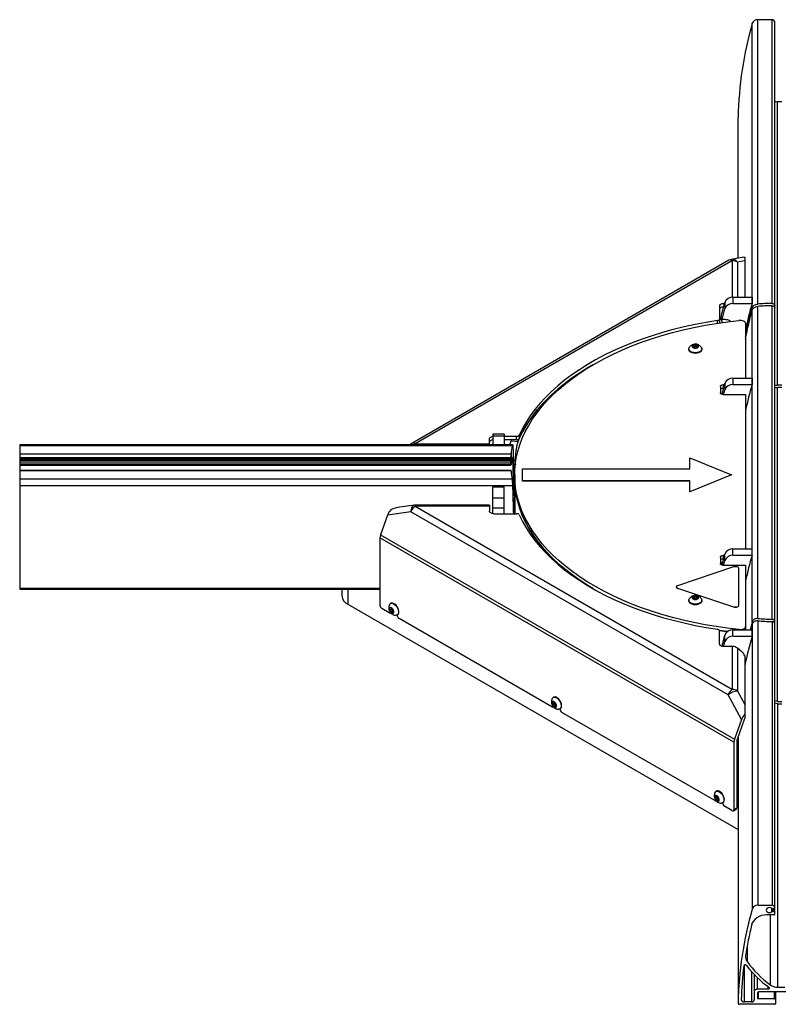
# Model space of a CAD drawing. Units: inches. Extents: x 310 to 41132, y -28265 to 7842.
# Drawn here: x 20934 to 21478, y -26343 to -25637 of the extents above; entities that cross this region are included whole.
import ezdxf

# ---------------------------------------------------------------- set-up
doc = ezdxf.new("R2010")
doc.units = ezdxf.units.IN
doc.header["$MEASUREMENT"] = 0
doc.layers.add('KORPINEN-block', color=6, linetype='Continuous')
doc.layers.add('Rail profile P87', color=211, linetype='Continuous')

# ---------------------------------------------------------------- blocks, each defined once
blk = doc.blocks.new('KOR-HC-91884-ISO')
at = {"layer": 'KORPINEN-block', "linetype": 'Continuous', "lineweight": 25}
for p, q in [((-50, 326.38), (-60.28, 326.38)), ((-60.28, 122.5), (-60.28, 326.38)), ((-50, 122.97), (-50, 326.38)), ((-64.17, 119.7), (-64.17, 323.85)), ((-48, -315.12), (-48, 324.75)), ((-46, 64.27), (-46, 267.59)), ((-43, 267.59), (-46, 267.59)), ((-74.35, 155.39), (-74.35, 256.17)), ((-70.33, 156.14), (-79.29, 154.47)), ((-69.55, 156.15), (-69.55, 127.43)), ((-80.88, 153.89), (-308.29, 22.61)), ((-78.38, 153.64), (-305.79, 22.36)), ((-78.38, 127.42), (-78.38, 153.64)), ((-69.55, 153.43), (-74.84, 152.45)), ((-74.84, 152.45), (-74.84, 127.43)), ((-77.99, 127.43), (-77.99, 122.81)), ((-77.99, 127.43), (-64.32, 127.43)), ((-64.32, 127.43), (-64.32, 122.81)), ((-87.55, 121.19), (-87.55, 109.25)), ((-84.02, 122.93), (-84.55, 122.93)), ((-84.55, 122.93), (-84.55, 120.87)), ((-83.85, 123.57), (-83.85, 118.95)), ((-77.99, 122.81), (-64.32, 122.81)), ((-60.28, -103.03), (-60.28, 120.83)), ((-50, -103.51), (-50, 121.31)), ((-85.72, 111.5), (-83.85, 118.95)), ((-64.17, -105.3), (-64.17, 118.03)), ((-89.05, 108.79), (-89.05, 110.58)), ((-86.26, 111.51), (-87.55, 111.33)), ((-85.55, 109.31), (-86.26, 111.51)), ((-69, 108.47), (-69, 69.36)), ((-106.57, 92.71), (-105.14, 93.28)), ((-106.42, 91.71), (-106.57, 92.71)), ((-106.1, 91.63), (-105.14, 92.01)), ((-105.14, 93.28), (-103.58, 92.85)), ((-105.14, 93.28), (-105.14, 92.01)), ((-105.14, 92.01), (-103.9, 91.67)), ((-103.43, 91.86), (-104.86, 91.29)), ((-103.58, 92.85), (-103.43, 91.86)), ((-103.58, 91.8), (-103.58, 92.85)), ((-109.75, 90.35), (-109.75, 90.04)), ((-104.86, 91.29), (-106.42, 91.71)), ((-100.25, 90.04), (-100.25, 90.35)), ((-85.79, 57.74), (-83.85, 65.49)), ((-84.09, 64.57), (-85, 64.57)), ((-85, 64.57), (-85, 62.12)), ((-83.85, 65.49), (-83.85, 60.87)), ((-77.99, 69.36), (-77.99, 64.74)), ((-77.99, 69.36), (-64.32, 69.36)), ((-77.99, 64.74), (-64.32, 64.74)), ((-64.32, 69.36), (-64.32, 64.74)), ((-43, 64.32), (-46, 64.27)), ((-87, 63.42), (-87, 58.8)), ((-84.72, 62.12), (-85, 62.12)), ((-85, 57.65), (-69, 57.65)), ((-84.69, 57.65), (-83.85, 60.87)), ((-69, 57.65), (-69, -53.03)), ((-43, 62.66), (-46, 62.62)), ((-46, -162.4), (-46, 62.62)), ((-242.1, 29.18), (-250.1, 29.18)), ((-250.1, 29.18), (-250.1, 21.63)), ((-242.1, 29.18), (-242.1, 21.63)), ((-231.2, 28.52), (-231.2, 26.07)), ((-236.02, 21.63), (-589.45, 21.63)), ((-589.45, 21.63), (-589.45, -81.86)), ((-308.92, 22.18), (-309.6, 21.63)), ((-305.79, 22.36), (-252.58, 22.36)), ((-305.79, 22.36), (-305.79, 21.63)), ((-252.58, 21.63), (-252.58, 25.93)), ((-250.1, 28.07), (-242.1, 28.07)), ((-242.1, 27.66), (-233.14, 27.66)), ((-233.14, 25.21), (-242.1, 25.21)), ((-236.73, 25.21), (-237.04, 24.46)), ((-237.04, 24.46), (-232.12, 23.93)), ((-233.14, 25.21), (-233.14, 27.66)), ((-236.28, 20.89), (-589.45, 20.89)), ((-237.09, 14.96), (-589.45, 14.96)), ((-237.19, 12.17), (-589.45, 12.17)), ((-589.45, 11.75), (-237.17, 11.75)), ((-237.08, 10.45), (-589.45, 10.45)), ((-237.11, 10.27), (-589.45, 10.27)), ((-237.14, 9.89), (-589.45, 9.89)), ((-237.19, 8.5), (-589.45, 8.5)), ((-237.19, 7.27), (-589.45, 7.27)), ((-589.45, 7.06), (-237.18, 7.06)), ((-237.19, 7.27), (-237.19, 8.5)), ((-237.11, 12.31), (-237.14, 11.93)), ((-237.11, 10.27), (-237.14, 9.89)), ((-237.07, 10.44), (-237.05, 10.43)), ((-235.76, 9.21), (-236.97, 9.21)), ((-234.19, 10.12), (-235.4, 10.25)), ((-109, 4.33), (-109, 12.13)), ((-109, 12.13), (-79, 0)), ((-237.15, 3.2), (-589.45, 3.2)), ((-237.09, 2.84), (-589.45, 2.84)), ((-235.26, 6.05), (-234.22, 5.94)), ((-229, -4.41), (-229, 4.33)), ((-229, 4.33), (-109, 4.33)), ((-79, 0), (-109, -12.13)), ((-79, -0.08), (-79, 0)), ((-236.28, -3.09), (-589.45, -3.09)), ((-234.5, -0.08), (-234.5, -2.53)), ((-234.5, -2.53), (-234.5, -22.95)), ((-109, -4.33), (-229, -4.33)), ((-109, -4.41), (-229, -4.41)), ((-79, -0.08), (-109, -12.21)), ((-109, -12.21), (-109, -4.33)), ((-235.83, -7.88), (-589.45, -7.88)), ((-250.1, -27.8), (-250.1, -8.47)), ((-250.1, -8.47), (-242.1, -8.47)), ((-242.1, -27.82), (-242.1, -8.47)), ((-235.17, -10.34), (-235.75, -10.34)), ((-250.1, -16.36), (-242.1, -16.36)), ((-235.46, -20.2), (-235.25, -17.56)), ((-234.97, -16.85), (-235.16, -16.85)), ((-234.97, -16.85), (-234.78, -27.82)), ((-308.92, -26.54), (-325.7, -28.85)), ((-306.47, -21.66), (-316.83, -23.09)), ((-81.52, -157.82), (-308.92, -26.54)), ((-252.58, -21.61), (-305.79, -21.61)), ((-305.79, -22.53), (-305.79, -21.61)), ((-305.79, -22.53), (-78.38, -153.81)), ((-252.58, -22.53), (-305.79, -22.53)), ((-252.58, -21.61), (-252.58, -26.09)), ((-250.1, -23.61), (-242.1, -23.61)), ((-249.58, -27.82), (-233.14, -27.82)), ((-234.45, -27.82), (-234.45, -25.39)), ((-325.7, -28.85), (-330.78, -43.07)), ((-77.33, -191.73), (-331.18, -45.18)), ((-331.18, -45.18), (-331.18, -93.37)), ((-330.78, -43.07), (-76.93, -189.62)), ((-77.99, -57.65), (-77.99, -53.03)), ((-77.99, -53.03), (-64.32, -53.03)), ((-64.32, -57.65), (-64.32, -53.03)), ((-87, -58.97), (-87, -63.58)), ((-87, -63.39), (-86.48, -63.34)), ((-85.62, -63.95), (-86.48, -63.34)), ((-86.48, -64.36), (-86.48, -63.34)), ((-85.79, -64.64), (-83.85, -56.89)), ((-84.09, -57.81), (-85, -57.81)), ((-85, -57.81), (-85, -60.26)), ((-84.72, -60.26), (-85, -60.26)), ((-84.69, -64.74), (-83.85, -61.51)), ((-83.85, -61.51), (-83.85, -56.89)), ((-77.99, -57.65), (-64.32, -57.65)), ((-117.48, -79.21), (-77.3, -65.81)), ((-85.98, -64.59), (-85.67, -64.13)), ((-85, -64.74), (-69, -64.74)), ((-74, -66.91), (-74, -93.78)), ((-69, -64.74), (-69, -111.08)), ((-331.18, -81.43), (-589.45, -81.43)), ((-589.45, -81.86), (-331.18, -81.86)), ((-358.56, -81.86), (-358.56, -86.64)), ((-354.16, -81.86), (-354.16, -92.76)), ((-118.58, -80.31), (-118.58, -80.39)), ((-77.3, -94.8), (-117.48, -81.4)), ((-117.48, -81.49), (-117.48, -81.4)), ((-77.3, -94.88), (-117.48, -81.49)), ((-109.75, -89.89), (-109.75, -90.2)), ((-106.7, -87.78), (-105.58, -87.02)), ((-106.12, -88.72), (-106.7, -87.78)), ((-106.15, -88.68), (-105.58, -88.29)), ((-104.42, -88.9), (-106.12, -88.72)), ((-105.58, -87.02), (-103.88, -87.2)), ((-105.58, -87.02), (-105.58, -88.29)), ((-105.58, -88.29), (-103.88, -88.47)), ((-103.3, -88.14), (-104.42, -88.9)), ((-103.88, -87.2), (-103.3, -88.14)), ((-103.88, -88.47), (-103.88, -87.2)), ((-103.88, -88.47), (-103.85, -88.51)), ((-100.25, -90.2), (-100.25, -89.89)), ((-354.16, -92.76), (-74.35, -254.29)), ((-324.46, -98.88), (-329.77, -95.82)), ((-324.09, -96.74), (-323.56, -95.78)), ((-324.09, -96.74), (-322.99, -96.1)), ((-323.41, -98.31), (-324.09, -96.74)), ((-323.3, -92.11), (-323.57, -92.27)), ((-323.56, -95.78), (-322.34, -96.39)), ((-323.41, -98.31), (-322.31, -97.67)), ((-322.19, -98.92), (-323.41, -98.31)), ((-322.99, -96.1), (-322.97, -96.07)), ((-322.31, -97.67), (-322.99, -96.1)), ((-322.34, -96.39), (-321.65, -97.96)), ((-321.67, -97.99), (-322.31, -97.67)), ((-321.65, -97.96), (-322.19, -98.92)), ((-321.7, -97.98), (-321.67, -97.99)), ((-77.3, -94.88), (-77.3, -94.8)), ((-318.82, -100.49), (-318.55, -100.34)), ((-318.81, -100.51), (-318.81, -100.49)), ((-207.79, -166.23), (-317.39, -102.96)), ((-64.17, -105.3), (-65.65, -111.1)), ((-60.28, -104.7), (-60.28, -308.58)), ((-50, -105.17), (-50, -308.58)), ((-82.04, -112.39), (-87.6, -111.62)), ((-87.55, -121.36), (-87.55, -111.87)), ((-77.99, -115.72), (-77.99, -111.1)), ((-77.99, -111.1), (-64.32, -111.1)), ((-73.7, -111.1), (-73.7, -110.91)), ((-64.17, -106.97), (-65.26, -111.1)), ((-64.32, -115.72), (-64.32, -111.1)), ((-64.17, -106.97), (-64.17, -311.11)), ((-85.84, -122.93), (-83.85, -114.97)), ((-84.76, -123.09), (-83.85, -119.59)), ((-83.85, -119.59), (-83.85, -114.97)), ((-77.99, -115.72), (-64.32, -115.72)), ((-78.38, -123.09), (-84.55, -123.09)), ((-78.38, -153.81), (-78.38, -123.09)), ((-74.84, -124.29), (-74.84, -155)), ((-71.55, -126.98), (-74.84, -124.29)), ((-69.55, -129.76), (-69.55, -174.58)), ((-74.84, -155), (-69.55, -164.63)), ((-206.63, -159.47), (-206.9, -159.62)), ((-71.85, -175.4), (-81.52, -157.82)), ((-46, -162.4), (-48, -162.08)), ((-207.39, -163.67), (-206.54, -163.15)), ((-207.39, -163.67), (-206.51, -163.17)), ((-207.05, -165.23), (-207.39, -163.67)), ((-207.05, -165.23), (-205.95, -164.59)), ((-205.86, -166.26), (-207.05, -165.23)), ((-206.54, -163.15), (-205.35, -164.18)), ((-205.95, -164.59), (-206.2, -163.44)), ((-205.1, -165.33), (-205.95, -164.59)), ((-205.01, -165.73), (-205.86, -166.26)), ((-205.35, -164.18), (-205.01, -165.73)), ((-202.15, -167.85), (-201.88, -167.69)), ((-202.13, -167.84), (-202.13, -167.81)), ((-202.13, -167.87), (-202.13, -167.84)), ((-46, -164.06), (-48, -163.73)), ((-46, -162.4), (-43, -162.44)), ((-46, -164.06), (-46, -367.37)), ((-46, -164.06), (-43, -164.1)), ((-91.12, -233.59), (-200.72, -170.32)), ((-71.85, -175.4), (-76.93, -189.62)), ((-69.97, -175.44), (-75.05, -189.66)), ((-75.21, -190.5), (-75.21, -238.69)), ((-74.35, -187.7), (-74.35, -378.79)), ((-77.33, -191.73), (-77.33, -239.91)), ((-74.35, -199.82), (-75.21, -199.82)), ((-75.21, -203.86), (-74.35, -203.86)), ((-90.72, -231.04), (-89.87, -230.5)), ((-90.72, -231.04), (-89.84, -230.53)), ((-90.37, -232.59), (-90.72, -231.04)), ((-90.37, -232.59), (-89.27, -231.96)), ((-89.18, -233.61), (-90.37, -232.59)), ((-89.96, -226.82), (-90.23, -226.97)), ((-89.87, -230.5), (-88.68, -231.52)), ((-89.27, -231.96), (-89.53, -230.8)), ((-88.43, -232.68), (-89.27, -231.96)), ((-88.68, -231.52), (-88.34, -233.07)), ((-75.21, -229.3), (-74.35, -229.8)), ((-88.34, -233.07), (-89.18, -233.61)), ((-85.48, -235.2), (-85.21, -235.05)), ((-85.46, -235.22), (-85.46, -235.19)), ((-78.74, -240.73), (-84.05, -237.67)), ((-77.74, -240.83), (-75.62, -239.61)), ((-77.33, -239.91), (-75.21, -238.69)), ((-60.28, -308.58), (-50, -308.58)), ((-48.5, -315.52), (-53.86, -315.52)), ((-51.43, -315.52), (-51.43, -365.63)), ((-50.38, -310.78), (-50.38, -313.33)), ((-49, -311.03), (-49.65, -311.03)), ((-49.65, -311.03), (-49.65, -313.07)), ((-49.65, -313.07), (-49, -313.07)), ((-49, -311.03), (-49, -313.07)), ((-67.89, -338.45), (-67.89, -348.91)), ((-70.08, -351.72), (-70.08, -377.83)), ((-64.7, -356.15), (-64.7, -377.83)), ((-62.7, -358.31), (-62.7, -376.19)), ((-60.7, -360.31), (-60.7, -368.84)), ((-52.97, -366.92), (-52.97, -368.84)), ((-52.97, -368.84), (-60.7, -368.84)), ((-60.5, -371.46), (-60.5, -375.13)), ((-60, -370.75), (-60, -375.54)), ((-19.5, -370.64), (-59.5, -370.64)), ((-48.5, -370.64), (-48.5, -375.54)), ((-47.5, -370.64), (-47.5, -379.21)), ((-46, -367.37), (-40.9, -367.37)), ((-48, -379.62), (-73.35, -379.62)), ((-64.7, -377.83), (-70.08, -377.83)), ((-60, -375.54), (-48.5, -375.54))]:
    blk.add_line(p, q, dxfattribs=at)
at = {"layer": 'KORPINEN-block', "linetype": 'Continuous', "lineweight": 25, "flags": 128}
for points in [[(-70.33, 156.14), (-70.24, 156.15), (-69.55, 156.15)], [(-87.55, 121.19), (-87.49, 121.53), (-87.32, 121.86), (-87.05, 122.16), (-86.67, 122.42), (-86.22, 122.63), (-85.7, 122.79), (-85.14, 122.89), (-84.55, 122.93)], [(-84.65, 120.48), (-85.14, 120.44), (-85.7, 120.34), (-86.22, 120.18), (-86.67, 119.97), (-87.05, 119.71), (-87.32, 119.41), (-87.49, 119.08), (-87.55, 118.74)], [(-86.78, 111.43), (-85.88, 115.41), (-83.85, 123.57)], [(-73.7, -110.91), (-81.9, -109.96), (-90.03, -108.81), (-98.06, -107.46), (-105.99, -105.91), (-113.79, -104.16), (-121.45, -102.23), (-128.97, -100.1), (-136.32, -97.8), (-143.49, -95.31), (-150.47, -92.65), (-157.25, -89.81), (-163.8, -86.82), (-170.13, -83.66), (-176.22, -80.35), (-182.06, -76.89), (-187.64, -73.29), (-192.94, -69.55), (-197.96, -65.69), (-202.69, -61.7), (-207.12, -57.61), (-211.24, -53.4), (-215.04, -49.1), (-218.52, -44.71), (-221.67, -40.23), (-224.49, -35.69), (-226.97, -31.07), (-229.1, -26.4), (-230.88, -21.68), (-232.31, -16.92), (-233.38, -12.13), (-234.1, -7.32), (-234.46, -2.5), (-234.46, 2.33), (-234.1, 7.16), (-233.38, 11.97), (-232.31, 16.76), (-230.88, 21.52), (-229.1, 26.24), (-226.97, 30.91), (-224.49, 35.52), (-221.67, 40.07), (-218.52, 44.54), (-215.04, 48.94), (-211.24, 53.24), (-207.12, 57.44), (-202.69, 61.54), (-197.96, 65.52), (-192.94, 69.39), (-187.64, 73.12), (-182.06, 76.72), (-176.22, 80.18), (-170.13, 83.49), (-163.8, 86.65), (-157.25, 89.65), (-150.47, 92.48), (-143.49, 95.15), (-136.32, 97.63), (-128.97, 99.94), (-121.45, 102.06), (-113.79, 104), (-105.99, 105.74), (-98.06, 107.29), (-90.03, 108.64), (-81.9, 109.8), (-73.7, 110.74)], [(-89.05, 110.58), (-97.17, 109.26), (-105.18, 107.75), (-113.08, 106.03), (-120.84, 104.13), (-128.45, 102.04), (-135.9, 99.76), (-143.18, 97.3), (-150.27, 94.66), (-157.16, 91.85), (-163.83, 88.87), (-170.28, 85.74), (-176.49, 82.44), (-182.46, 79), (-188.16, 75.42), (-193.6, 71.69), (-198.75, 67.84), (-203.62, 63.86), (-208.18, 59.77), (-212.45, 55.57), (-216.39, 51.27), (-220.02, 46.87), (-223.32, 42.39), (-226.29, 37.84), (-228.92, 33.21), (-231.2, 28.52)], [(-87.55, 109.25), (-87.58, 109.06), (-87.6, 109.01)], [(-69, 108.47), (-69.1, 108.97), (-69.38, 109.45), (-69.83, 109.88), (-70.43, 110.24), (-71.16, 110.52), (-71.97, 110.7), (-72.83, 110.78), (-73.7, 110.74)], [(-109.75, 90.04), (-109.64, 89.44), (-109.18, 88.74), (-108.42, 88.14), (-107.41, 87.67), (-106.21, 87.39), (-104.93, 87.3), (-103.65, 87.41), (-102.47, 87.72), (-101.48, 88.2), (-100.75, 88.81), (-100.34, 89.52), (-100.25, 90.04)], [(-100.27, 90.58), (-100.34, 89.83), (-100.75, 89.12), (-101.48, 88.51), (-102.47, 88.03), (-103.65, 87.72), (-104.93, 87.61), (-106.21, 87.7), (-107.41, 87.98), (-108.42, 88.45), (-109.18, 89.05), (-109.64, 89.75), (-109.74, 90.49), (-109.5, 91.23), (-109.44, 91.32)], [(-105.86, 91.72), (-106.01, 91.65), (-106.07, 91.62)], [(-100.56, 91.33), (-100.55, 91.31), (-100.27, 90.58)], [(-232.12, 23.93), (-230, 28.63), (-227.54, 33.27), (-224.74, 37.84), (-221.6, 42.34), (-218.14, 46.76), (-214.36, 51.09), (-210.26, 55.33), (-205.85, 59.46), (-201.15, 63.47), (-196.15, 67.37), (-190.87, 71.15), (-185.32, 74.79), (-179.51, 78.29), (-178.53, 78.85)], [(-178.53, 78.85), (-182.46, 76.55), (-188.16, 72.97), (-193.6, 69.24), (-198.75, 65.39), (-203.62, 61.41), (-208.18, 57.32), (-212.45, 53.12), (-216.39, 48.82), (-220.02, 44.42), (-223.32, 39.94), (-226.29, 35.39), (-228.92, 30.76), (-231.2, 26.07)], [(-87, 63.42), (-86.96, 63.65), (-86.85, 63.86), (-86.66, 64.06), (-86.41, 64.24), (-86.11, 64.38), (-85.77, 64.49), (-85.39, 64.55), (-85, 64.57)], [(-85, 62.12), (-85.39, 62.1), (-85.77, 62.04), (-86.11, 61.93), (-86.41, 61.79), (-86.66, 61.61), (-86.85, 61.41), (-86.96, 61.2), (-87, 60.97)], [(-85, 57.65), (-85.39, 57.67), (-85.77, 57.74), (-86.11, 57.84), (-86.41, 57.99), (-86.66, 58.16), (-86.85, 58.36), (-86.96, 58.58), (-87, 58.8)], [(-252.58, 25.93), (-252.52, 26.26), (-252.35, 26.59), (-252.08, 26.89), (-251.7, 27.15), (-251.25, 27.37), (-250.73, 27.53), (-250.17, 27.62), (-250.1, 27.63)], [(-250.1, 25.18), (-250.17, 25.17), (-250.73, 25.08), (-251.25, 24.92), (-251.7, 24.7), (-252.08, 24.44), (-252.35, 24.14), (-252.52, 23.81), (-252.58, 23.48)], [(-234.5, -2.53), (-234.46, -4.94), (-234.1, -9.76), (-233.38, -14.56), (-232.31, -19.34), (-230.89, -24.09), (-229.12, -28.8), (-226.99, -33.47), (-224.53, -38.07), (-221.72, -42.61), (-218.58, -47.08), (-215.12, -51.46), (-211.33, -55.76), (-207.22, -59.96), (-202.81, -64.05), (-198.1, -68.03), (-193.09, -71.89), (-187.81, -75.62), (-182.25, -79.22), (-178.46, -81.51)], [(-178.39, -81.55), (-182.06, -79.34), (-187.64, -75.74), (-192.94, -72), (-197.96, -68.14), (-202.69, -64.15), (-207.12, -60.05), (-211.24, -55.85), (-215.04, -51.55), (-218.52, -47.16), (-221.67, -42.68), (-224.49, -38.14), (-226.97, -33.52), (-229.1, -28.85), (-230.88, -24.13), (-232.31, -19.37), (-233.38, -14.58), (-234.1, -9.77), (-234.46, -4.95), (-234.5, -2.53)], [(-306.47, -21.66), (-307.08, -21.85), (-307.66, -22.25), (-308.15, -22.85), (-308.53, -23.61), (-308.8, -24.51), (-308.93, -25.5), (-308.92, -26.54)], [(-249.58, -27.82), (-250.17, -27.79), (-250.73, -27.69), (-251.25, -27.53), (-251.7, -27.32), (-252.08, -27.05), (-252.35, -26.75), (-252.52, -26.43), (-252.58, -26.09)], [(-234.5, -22.95), (-234.46, -25.36), (-234.32, -27.82)], [(-231.2, -28.69), (-228.92, -33.37), (-226.29, -38), (-223.32, -42.56), (-220.02, -47.04), (-216.39, -51.43), (-212.45, -55.74), (-208.18, -59.94), (-203.62, -64.03), (-198.75, -68.01), (-193.6, -71.86), (-188.16, -75.58), (-182.46, -79.17), (-176.49, -82.61), (-170.28, -85.9), (-163.83, -89.04), (-157.16, -92.02), (-150.27, -94.82), (-143.18, -97.46), (-135.9, -99.92), (-128.45, -102.2), (-120.84, -104.3), (-113.08, -106.2), (-105.18, -107.91), (-97.17, -109.43), (-89.05, -110.75)], [(-87, -58.97), (-86.96, -58.74), (-86.85, -58.52), (-86.66, -58.32), (-86.41, -58.15), (-86.11, -58.01), (-85.77, -57.9), (-85.39, -57.83), (-85, -57.81)], [(-85, -60.26), (-85.39, -60.28), (-85.77, -60.35), (-86.11, -60.45), (-86.41, -60.6), (-86.66, -60.77), (-86.85, -60.97), (-86.96, -61.19), (-87, -61.41)], [(-85, -64.74), (-85.39, -64.72), (-85.77, -64.65), (-86.11, -64.54), (-86.41, -64.4), (-86.66, -64.22), (-86.85, -64.03), (-86.96, -63.81), (-87, -63.58)], [(-77.3, -65.81), (-76.77, -65.69), (-76.2, -65.64), (-75.63, -65.69), (-75.1, -65.81), (-74.64, -66.01), (-74.29, -66.28), (-74.07, -66.58), (-74, -66.91)], [(-117.48, -81.4), (-117.94, -81.2), (-118.29, -80.94), (-118.51, -80.63), (-118.58, -80.31), (-118.51, -79.98), (-118.29, -79.67), (-117.94, -79.41), (-117.48, -79.21)], [(-109.75, -90.2), (-109.65, -90.76), (-109.22, -91.46), (-108.47, -92.08), (-107.47, -92.55), (-106.28, -92.84), (-105, -92.95), (-103.72, -92.85), (-102.53, -92.55), (-101.53, -92.08), (-100.78, -91.47), (-100.35, -90.76), (-100.25, -90.2)], [(-100.52, -88.98), (-100.26, -89.71), (-100.35, -90.45), (-100.78, -91.16), (-101.53, -91.77), (-102.53, -92.24), (-103.72, -92.54), (-105, -92.64), (-106.28, -92.53), (-107.47, -92.24), (-108.47, -91.76), (-109.22, -91.15), (-109.65, -90.45), (-109.74, -89.71), (-109.47, -88.97), (-109.43, -88.9)], [(-324.27, -93.04), (-323.9, -92.52), (-323.26, -92.13), (-322.47, -92.06), (-321.58, -92.31), (-320.67, -92.86), (-319.79, -93.67), (-319.02, -94.68), (-318.41, -95.82)], [(-318.14, -95.67), (-318.75, -94.53), (-319.52, -93.51), (-320.4, -92.7), (-321.31, -92.15), (-322.2, -91.9), (-322.99, -91.97), (-323.3, -92.11)], [(-318.41, -95.82), (-318.01, -97), (-317.84, -98.14), (-317.92, -99.14), (-318.25, -99.94), (-318.79, -100.48), (-319.51, -100.71), (-319.84, -100.71)], [(-318.55, -100.34), (-318.52, -100.32), (-317.98, -99.79), (-317.66, -98.99), (-317.57, -97.98), (-317.74, -96.85), (-318.14, -95.67)], [(-74, -93.7), (-74.07, -94.03), (-74.29, -94.33), (-74.64, -94.6), (-75.1, -94.8), (-75.63, -94.92), (-76.2, -94.97), (-76.77, -94.92), (-77.3, -94.8)], [(-74, -93.78), (-74.07, -94.11), (-74.29, -94.41), (-74.64, -94.68), (-75.1, -94.88), (-75.63, -95.01), (-76.2, -95.05), (-76.77, -95.01), (-77.3, -94.88)], [(-87.6, -111.63), (-82.4, -112.35), (-82.04, -112.39)], [(-73.7, -110.91), (-72.83, -110.94), (-71.97, -110.87), (-71.16, -110.68), (-70.43, -110.4), (-69.83, -110.04), (-69.38, -109.61), (-69.1, -109.13), (-69, -108.63)], [(-84.55, -123.09), (-85.14, -123.06), (-85.7, -122.96), (-86.22, -122.8), (-86.67, -122.58), (-87.05, -122.32), (-87.32, -122.02), (-87.49, -121.7), (-87.55, -121.36)], [(-207.59, -160.38), (-207.23, -159.88), (-206.6, -159.49), (-205.81, -159.41), (-204.92, -159.65), (-204.01, -160.2), (-203.13, -161.01), (-202.36, -162.02), (-201.75, -163.16), (-201.34, -164.34), (-201.17, -165.48), (-201.25, -166.48), (-201.57, -167.29), (-202.11, -167.83), (-202.11, -167.83)], [(-201.84, -167.67), (-201.3, -167.13), (-200.98, -166.33), (-200.9, -165.32), (-201.07, -164.18), (-201.48, -163), (-202.09, -161.87), (-202.86, -160.85), (-203.74, -160.05), (-204.65, -159.5), (-205.54, -159.25), (-206.33, -159.33), (-206.63, -159.47)], [(-206.16, -163.48), (-206.15, -163.64), (-206.12, -163.81)], [(-205.36, -165.1), (-205.22, -165.21), (-205.11, -165.28)], [(-202.11, -167.83), (-202.83, -168.06), (-203.15, -168.07)], [(-90.93, -227.75), (-90.49, -227.16), (-89.83, -226.81), (-89.02, -226.78), (-88.13, -227.06), (-87.21, -227.65), (-86.35, -228.49), (-85.59, -229.52), (-85.01, -230.67), (-84.63, -231.85)], [(-84.36, -231.7), (-84.74, -230.52), (-85.32, -229.37), (-86.08, -228.33), (-86.95, -227.49), (-87.86, -226.91), (-88.75, -226.62), (-89.56, -226.66), (-89.96, -226.82)], [(-88.67, -232.47), (-88.54, -232.57), (-88.43, -232.64)], [(-84.63, -231.85), (-84.49, -232.97), (-84.61, -233.96), (-84.96, -234.73), (-85.53, -235.23), (-86.27, -235.42), (-86.5, -235.42)], [(-50.38, -310.78), (-51.1, -310.37), (-51.97, -310.22), (-52.84, -310.35), (-53.58, -310.75), (-54.08, -311.34), (-54.25, -312.05), (-54.08, -312.76), (-53.58, -313.36), (-52.84, -313.76), (-51.97, -313.89), (-51.1, -313.74), (-50.38, -313.33)], [(-53.86, -315.52), (-55.75, -315.66), (-57.58, -316.05), (-59.3, -316.7), (-60.86, -317.58), (-62.21, -318.66), (-63.31, -319.91), (-64.14, -321.31), (-64.66, -322.79)], [(-52.3, -367.42), (-52.11, -367.61), (-52, -367.84), (-51.97, -368.08), (-52.04, -368.32), (-52.19, -368.53), (-52.41, -368.7), (-52.68, -368.81), (-52.97, -368.84)]]:
    blk.add_lwpolyline(points, dxfattribs=at)
at = {"layer": 'KORPINEN-block', "linetype": 'Continuous', "lineweight": 25}
for centre, radius, start, end in [((-60.51, 322.48), 3.91, 86.55941, 159.43511), ((-49.83, 324.54), 1.84, 6.35134, 95.18258), ((194.66, 250.33), 269.07, 164.14186, 178.75482), ((-46, 277.29), 9.7, 258.11156, 270.02822), ((-78.38, 149.56), 5, 100.49668, 119.99731), ((-79.84, 151.6), 2.51, 54.31921, 114.37033), ((-78.6, 150.11), 4.42, 31.91984, 99.01475), ((-78.31, 148.03), 5.61, 51.89152, 90.73511), ((-78.35, 121.6), 5.85, 86.45813, 160.31286), ((-78.35, 116.98), 5.85, 86.45813, 160.31286), ((198.99, 45.7), 274.36, 163.67583, 167.62165), ((-39.56, -217.67), 340.8, 91.75485, 93.48429), ((-39.57, -214.1), 335.57, 91.78188, 93.53833), ((-89.01, 112.09), 1.51, 268.34681, 345.06093), ((-105, 89.43), 2.45, 74.96238, 110.57917), ((-104.82, 90.07), 1.79, 61.87717, 75.27443), ((-78.35, 63.52), 5.85, 86.45813, 160.31286), ((-78.35, 58.9), 5.85, 86.45813, 160.31286), ((198.99, -12.38), 274.36, 163.67583, 167.62165), ((-232.91, 29.75), 2.11, 263.89546, 324.27775), ((-305.79, 18.28), 5, 119.99731, 128.77068), ((-309.39, 20.52), 1.72, 39.85168, 74.00013), ((-307.25, 20.32), 2.51, 54.31921, 114.37033), ((-232.91, 27.3), 2.11, 263.89546, 324.27775), ((-170.12, 8.79), 67.25, 169.63146, 174.73446), ((-170.69, 1.91), 66.68, 172.81892, 175.49127), ((-170.12, 9.01), 67.25, 185.26554, 190.36854), ((-315.75, -32.35), 10.55, 136.51661, 160.61567), ((-313.22, -46.7), 23.88, 98.69582, 115.24479), ((-301.61, -29.03), 7.72, 122.72096, 161.21063), ((-305.79, -26.61), 5, 90, 97.84971), ((-232.91, -29.92), 2.11, 35.72225, 96.10454), ((-324.81, -45.29), 6.37, 159.60007, 179.03396), ((-78.35, -58.86), 5.85, 86.45813, 160.31286), ((-86.96, -66.54), 3.9, 66.30352, 90.65714), ((-78.35, -63.48), 5.85, 86.45813, 160.31286), ((198.99, -134.76), 274.36, 163.67583, 167.62165), ((-117.24, -80.15), 1.36, 190.14591, 259.8603), ((-351.11, -85.93), 7.48, 185.39445, 245.92569), ((-105.02, -90.56), 2.2, 82.40297, 120.74199), ((-104.91, -90.42), 2.04, 62.71969, 84.81107), ((-328.11, -93.23), 3.07, 182.60548, 237.39452), ((-320.8, -96.05), 2.03, 182.70328, 204.48068), ((-320.6, -96.06), 2.21, 202.13829, 240.31577), ((-323.88, -98.06), 1.01, 234.38242, 294.30712), ((-315.74, -100.37), 3.07, 182.60548, 237.39452), ((-39.57, 231.9), 335.57, 266.46167, 268.21812), ((-39.56, 235.47), 340.8, 266.51571, 268.24515), ((-89.01, -112.25), 1.51, 14.93907, 91.65319), ((-78.35, -116.94), 5.85, 86.45813, 160.31286), ((-78.35, -121.56), 5.85, 86.45813, 160.31286), ((198.79, -192.78), 274.16, 163.67479, 168.17401), ((-78.31, -128.7), 5.61, 51.89152, 90.73511), ((-74.54, -131.23), 5.2, 16.39066, 54.92431), ((-74.21, -160.3), 7.72, 122.72096, 161.21063), ((-74.54, -165.04), 10.05, 91.74177, 133.99512), ((-78.31, -159.42), 5.61, 51.89152, 90.73511), ((-207.21, -165.42), 1.01, 234.38242, 294.30712), ((-203.72, -163.27), 2.46, 192.81255, 228.27338), ((-199.06, -167.73), 3.07, 182.60548, 237.39452), ((-61.9, -178.9), 10.55, 136.51661, 160.61567), ((-65.78, -176.94), 4.45, 147.99317, 160.26195), ((-70.96, -191.84), 6.37, 159.60007, 179.03396), ((-72.66, -190.55), 2.55, 159.60007, 179.03396), ((-87.79, -230.8), 1.7, 181.20761, 193.00308), ((-87.04, -230.62), 2.46, 193.09584, 228.56536), ((-87.14, -232.78), 2.98, 310.40815, 21.23757), ((-90.53, -232.77), 1.01, 234.38242, 294.30712), ((-82.39, -235.08), 3.07, 182.60548, 237.39452), ((-78.19, -240.05), 0.873, 230.79671, 9.21404), ((-76.16, -238.81), 0.959, 304.05635, 7.25583), ((-60.51, -312.49), 3.91, 86.55941, 159.43511), ((-49.83, -310.42), 1.84, 6.35134, 95.18258), ((-48.92, -310.11), 0.922, 264.81742, 353.64866), ((194.66, -384.64), 269.07, 164.14186, 178.75482), ((-49.67, -309.91), 1.12, 230.81255, 270.79385), ((-49.67, -314.19), 1.12, 89.20615, 129.18745), ((-48.92, -313.99), 0.922, 6.35134, 95.18258), ((-48.46, -315.06), 0.461, 264.81742, 353.64866), ((196.99, -385), 268.94, 166.62555, 171.40472), ((-63.42, -345.6), 5.57, 171.87699, 216.54809), ((192.85, -384.43), 265.06, 172.98746, 178.21081), ((-69.21, -352.37), 1.06, 38.24428, 163.39771), ((-4.03, -301.91), 81.38, 217.73749, 233.61734), ((-4.34, -302.81), 78.51, 215.9566, 233.14042), ((-46.1, -358.32), 9.05, 233.86157, 270.63457), ((-60.87, -370.68), 1.84, 84.81742, 173.64866), ((-59.58, -371.56), 0.922, 84.81742, 173.64866), ((-73.44, -378.71), 0.918, 185.24104, 275.32529), ((-70.25, -376), 1.83, 184.70662, 275.39418), ((-64.53, -375.99), 1.84, 264.81742, 353.64866), ((-60.04, -375.08), 0.461, 186.35134, 275.18258), ((-48.42, -376.46), 0.922, 6.35134, 95.18258), ((-47.96, -379.16), 0.461, 264.81742, 353.64866)]:
    blk.add_arc(centre, radius, start, end, dxfattribs=at)
for points, knots in [([(-64.17, 119.7), (-64.07, 120.07), (-63.9, 120.42), (-63.41, 121.08), (-63.12, 121.37), (-62.41, 121.88), (-62.02, 122.08), (-61.17, 122.38), (-60.73, 122.47), (-60.28, 122.5)], [0, 0, 0, 0, 0.25, 0.25, 0.5, 0.5, 0.75, 0.75, 1, 1, 1, 1]), ([(-64.17, 118.03), (-64.07, 118.4), (-63.9, 118.75), (-63.41, 119.41), (-63.12, 119.7), (-62.41, 120.21), (-62.02, 120.41), (-61.17, 120.71), (-60.73, 120.8), (-60.28, 120.83)], [0, 0, 0, 0, 0.25, 0.25, 0.5, 0.5, 0.75, 0.75, 1, 1, 1, 1]), ([(-50, 122.97), (-49.87, 122.97), (-49.74, 122.96), (-49.48, 122.93), (-49.36, 122.9), (-49.11, 122.83), (-49, 122.78), (-48.78, 122.67), (-48.68, 122.6), (-48.4, 122.38), (-48.25, 122.2), (-48.05, 121.82), (-48, 121.6), (-48, 121.39)], [0, 0, 0, 0, 0.125, 0.125, 0.25, 0.25, 0.375, 0.375, 0.5, 0.5, 0.75, 0.75, 1, 1, 1, 1]), ([(-50, 121.31), (-49.87, 121.31), (-49.74, 121.3), (-49.48, 121.27), (-49.36, 121.24), (-49.11, 121.17), (-49, 121.12), (-48.78, 121.01), (-48.68, 120.94), (-48.4, 120.72), (-48.25, 120.55), (-48.05, 120.16), (-48, 119.95), (-48, 119.73)], [0, 0, 0, 0, 0.125, 0.125, 0.25, 0.25, 0.375, 0.375, 0.5, 0.5, 0.75, 0.75, 1, 1, 1, 1]), ([(-48, 121.39), (-48.01, 121.3), (-48.03, 121.11), (-48.19, 120.87), (-48.36, 120.76), (-48.44, 120.71)], [0, 0, 0, 0, 0.347562, 0.69512, 1, 1, 1, 1]), ([(-69, 99.13), (-68.47, 101.8), (-67.12, 108.69), (-65.29, 115.53), (-64.17, 119.7)], [0, 0, 0, 0, 0.388516, 1, 1, 1, 1]), ([(-69, 97.35), (-68.8, 98.52), (-67.59, 105.45), (-65.72, 112.32), (-64.17, 118.03)], [0, 0, 0, 0, 0.168498, 1, 1, 1, 1]), ([(-86.26, 111.51), (-85.17, 111.55), (-83.01, 111.64), (-80.65, 110.97), (-79.75, 110.18), (-79.56, 110.01)], [0, 0, 0, 0, 0.440026, 0.880068, 1, 1, 1, 1]), ([(-105.76, 93.66), (-106.19, 93.57), (-106.8, 93.44), (-107.63, 93.04), (-108.31, 92.59), (-108.97, 91.99), (-109.28, 91.52), (-109.42, 91.32)], [0, 0, 0, 0, 0.290486, 0.413275, 0.618795, 0.83804, 1, 1, 1, 1]), ([(-105.2, 93.65), (-105.04, 93.66), (-104.89, 93.66), (-104.58, 93.64), (-104.43, 93.62), (-104.13, 93.56), (-103.99, 93.53), (-103.72, 93.44), (-103.59, 93.39), (-103.35, 93.27), (-103.24, 93.21), (-103.05, 93.07), (-102.96, 92.99), (-102.75, 92.75), (-102.66, 92.58), (-102.62, 92.31), (-102.62, 92.22), (-102.66, 92.04), (-102.69, 91.95), (-102.78, 91.78), (-102.85, 91.7), (-103, 91.54), (-103.08, 91.47), (-103.29, 91.33), (-103.4, 91.27), (-103.64, 91.16), (-103.77, 91.11), (-104.05, 91.02), (-104.19, 90.99), (-104.49, 90.94), (-104.65, 90.93), (-104.96, 90.91), (-105.11, 90.91), (-105.42, 90.93), (-105.57, 90.95), (-105.87, 91.01), (-106.01, 91.04), (-106.28, 91.13), (-106.41, 91.18), (-106.65, 91.29), (-106.76, 91.36), (-106.95, 91.5), (-107.04, 91.58), (-107.25, 91.81), (-107.34, 91.99), (-107.38, 92.26), (-107.38, 92.35), (-107.34, 92.53), (-107.31, 92.61), (-107.22, 92.79), (-107.15, 92.87), (-107, 93.03), (-106.92, 93.1), (-106.71, 93.24), (-106.6, 93.3), (-106.36, 93.41), (-106.23, 93.46), (-105.95, 93.54), (-105.81, 93.58), (-105.51, 93.63), (-105.35, 93.64), (-105.2, 93.65)], [0, 0, 0, 0, 0.03125, 0.03125, 0.0625, 0.0625, 0.09375, 0.09375, 0.125, 0.125, 0.15625, 0.15625, 0.1875, 0.1875, 0.25, 0.25, 0.28125, 0.28125, 0.3125, 0.3125, 0.34375, 0.34375, 0.375, 0.375, 0.40625, 0.40625, 0.4375, 0.4375, 0.46875, 0.46875, 0.5, 0.5, 0.53125, 0.53125, 0.5625, 0.5625, 0.59375, 0.59375, 0.625, 0.625, 0.65625, 0.65625, 0.6875, 0.6875, 0.75, 0.75, 0.78125, 0.78125, 0.8125, 0.8125, 0.84375, 0.84375, 0.875, 0.875, 0.90625, 0.90625, 0.9375, 0.9375, 0.96875, 0.96875, 1, 1, 1, 1]), ([(-100.6, 91.31), (-100.66, 91.43), (-100.93, 91.91), (-101.63, 92.56), (-102.57, 93.17), (-103.49, 93.52), (-104.34, 93.7), (-105.08, 93.74), (-105.57, 93.68), (-105.76, 93.66)], [0, 0, 0, 0, 0.068979, 0.2709089, 0.4674659, 0.6298727, 0.7558409, 0.9028565, 1, 1, 1, 1]), ([(-48, 64.53), (-47.53, 64.42), (-46.87, 64.26), (-46.19, 64.27), (-46, 64.27)], [0, 0, 0, 0, 0.718909, 1, 1, 1, 1]), ([(-48, 62.87), (-47.53, 62.76), (-46.87, 62.6), (-46.19, 62.61), (-46, 62.62)], [0, 0, 0, 0, 0.718989, 1, 1, 1, 1]), ([(-237.87, 21.63), (-237.76, 22.11), (-237.51, 23.24), (-237.21, 24.02), (-237.04, 24.46)], [0, 0, 0, 0, 0.430948, 1, 1, 1, 1]), ([(-236.28, 20.89), (-236.23, 21.15), (-236.18, 21.35), (-236.09, 21.6), (-236.04, 21.65), (-235.96, 21.6), (-235.92, 21.5), (-235.86, 21.15), (-235.84, 20.91), (-235.83, 20.61)], [0, 0, 0, 0, 0.25, 0.25, 0.5, 0.5, 0.75, 0.75, 1, 1, 1, 1]), ([(-232.12, 23.93), (-232.27, 23.56), (-232.42, 23.15), (-232.63, 22.45), (-232.7, 22.21), (-232.84, 21.7), (-232.9, 21.43), (-233.1, 20.61), (-233.22, 20.04), (-233.38, 19.13), (-233.44, 18.82), (-233.54, 18.19), (-233.59, 17.88), (-233.72, 16.92), (-233.8, 16.28), (-233.91, 15.3), (-233.94, 14.97), (-234, 14.32), (-234.05, 13.68), (-234.09, 13.06), (-234.13, 12.44), (-234.14, 12.13), (-234.18, 11.23), (-234.19, 10.66), (-234.19, 10.12)], [0, 0, 0, 0, 0.125, 0.125, 0.1875, 0.1875, 0.25, 0.25, 0.375, 0.375, 0.4375, 0.4375, 0.5, 0.5, 0.625, 0.625, 0.6875, 0.6875, 0.75, 0.8125, 0.8125, 0.875, 0.875, 1, 1, 1, 1]), ([(-237.19, 12.17), (-237.19, 12.28), (-237.19, 12.39), (-237.18, 12.63), (-237.18, 12.76), (-237.18, 13.01), (-237.18, 13.14), (-237.17, 13.4), (-237.16, 13.54), (-237.15, 13.92), (-237.14, 14.17), (-237.12, 14.61), (-237.1, 14.81), (-237.09, 14.96)], [0, 0, 0, 0, 0.125, 0.125, 0.25, 0.25, 0.375, 0.375, 0.5, 0.5, 0.75, 0.75, 1, 1, 1, 1]), ([(-236.89, 14.88), (-236.89, 14.89), (-236.9, 14.93), (-236.94, 14.76), (-236.99, 14.38), (-237.04, 13.76), (-237.06, 13.25), (-237.07, 12.98)], [0, 0, 0, 0, 0.02871, 0.266166, 0.504066, 0.742056, 1, 1, 1, 1]), ([(-237.04, 10.42), (-237.02, 10.46), (-237.01, 10.53), (-236.98, 10.77), (-236.96, 10.92), (-236.93, 11.3), (-236.91, 11.51), (-236.88, 11.98), (-236.87, 12.22), (-236.85, 12.73), (-236.84, 12.98), (-236.82, 13.47), (-236.82, 13.7), (-236.82, 14.13), (-236.82, 14.31), (-236.83, 14.61), (-236.84, 14.72), (-236.85, 14.8)], [0, 0, 0, 0, 0.125, 0.125, 0.25, 0.25, 0.375, 0.375, 0.5, 0.5, 0.625, 0.625, 0.75, 0.75, 0.875, 0.875, 1, 1, 1, 1]), ([(-235.83, 20.61), (-235.68, 17.17), (-235.4, 10.29), (-235.01, -0.6), (-234.7, -11.14), (-234.56, -18.25), (-234.5, -21.44)], [0, 0, 0, 0, 0.261532, 0.523451, 0.786552, 1, 1, 1, 1]), ([(-237.17, 11.76), (-237.17, 11.76), (-237.17, 11.74), (-237.18, 11.82), (-237.19, 11.97), (-237.19, 12.12), (-237.19, 12.17)], [0, 0, 0, 0, 0.06246, 0.415833, 0.768853, 1, 1, 1, 1]), ([(-237.19, 8.5), (-237.19, 8.61), (-237.19, 8.73), (-237.18, 8.98), (-237.18, 9.12), (-237.17, 9.5), (-237.15, 9.74), (-237.14, 9.89)], [0, 0, 0, 0, 0.25, 0.25, 0.5, 0.5, 1, 1, 1, 1]), ([(-237.18, 7.07), (-237.18, 7.07), (-237.18, 7.06), (-237.18, 7.1), (-237.19, 7.17), (-237.19, 7.24), (-237.19, 7.27)], [0, 0, 0, 0, 0.0624211, 0.4157848, 0.7688173, 1, 1, 1, 1]), ([(-237.07, 12.98), (-237.08, 12.85), (-237.08, 12.72), (-237.09, 12.49), (-237.1, 12.39), (-237.11, 12.31)], [0, 0, 0, 0, 0.5, 0.5, 1, 1, 1, 1]), ([(-237.11, 10.27), (-237.1, 10.35), (-237.09, 10.4), (-237.08, 10.46), (-237.08, 10.46), (-237.07, 10.44)], [0, 0, 0, 0, 0.5, 0.5, 1, 1, 1, 1]), ([(-235.76, 9.21), (-235.78, 9.65), (-235.8, 10.05), (-235.86, 10.75), (-235.89, 11.06), (-235.97, 11.58), (-236.02, 11.78), (-236.09, 12.01), (-236.11, 12.08), (-236.16, 12.18), (-236.19, 12.21), (-236.27, 12.28), (-236.32, 12.27), (-236.41, 12.18), (-236.43, 12.14), (-236.49, 12.02), (-236.52, 11.95), (-236.6, 11.69), (-236.65, 11.47), (-236.75, 10.93), (-236.8, 10.62), (-236.85, 10.25)], [0, 0, 0, 0, 0.125, 0.125, 0.25, 0.25, 0.375, 0.375, 0.4375, 0.4375, 0.5, 0.5, 0.625, 0.625, 0.6875, 0.6875, 0.75, 0.75, 0.875, 0.875, 1, 1, 1, 1]), ([(-234.19, 10.12), (-234.18, 9.21), (-234.17, 7.98), (-234.01, 7.36), (-233.97, 7.19)], [0, 0, 0, 0, 0.730875, 1, 1, 1, 1]), ([(-237.09, 2.84), (-237.1, 2.95), (-237.12, 3.17), (-237.14, 3.18), (-237.15, 3.19)], [0, 0, 0, 0, 0.548482, 1, 1, 1, 1]), ([(-235.83, -7.88), (-235.84, -7.46), (-235.86, -7.02), (-235.92, -6.11), (-235.96, -5.67), (-236.04, -4.8), (-236.09, -4.4), (-236.18, -3.67), (-236.23, -3.36), (-236.28, -3.09)], [0, 0, 0, 0, 0.25, 0.25, 0.5, 0.5, 0.75, 0.75, 1, 1, 1, 1]), ([(-235.24, -27.82), (-235.29, -25.89), (-235.47, -19.34), (-235.68, -12.62), (-235.83, -7.88)], [0, 0, 0, 0, 0.29447, 1, 1, 1, 1]), ([(-235.32, -15.04), (-235.26, -14.17), (-235.21, -13.33), (-235.17, -12.12), (-235.16, -11.74), (-235.16, -11.01), (-235.16, -10.66), (-235.17, -10.34)], [0, 0, 0, 0, 0.5, 0.5, 0.75, 0.75, 1, 1, 1, 1]), ([(-235.25, -17.56), (-235.23, -17.35), (-235.21, -17.14), (-235.15, -16.79), (-235.12, -16.65), (-235.06, -16.5), (-235.03, -16.48), (-234.99, -16.58), (-234.97, -16.69), (-234.97, -16.85)], [0, 0, 0, 0, 0.25, 0.25, 0.5, 0.5, 0.75, 0.75, 1, 1, 1, 1]), ([(-107.78, -87.31), (-108.13, -87.57), (-108.63, -87.93), (-109.15, -88.49), (-109.32, -88.77), (-109.39, -88.89)], [0, 0, 0, 0, 0.570207, 0.813224, 1, 1, 1, 1]), ([(-100.57, -88.92), (-100.82, -88.58), (-101.35, -87.88), (-102.42, -87.14), (-103.58, -86.67), (-104.7, -86.5), (-105.68, -86.55), (-106.54, -86.73), (-107.22, -86.99), (-107.63, -87.23), (-107.78, -87.31)], [0, 0, 0, 0, 0.154817, 0.320607, 0.46926, 0.614219, 0.732561, 0.825777, 0.936415, 1, 1, 1, 1]), ([(-105.79, -86.67), (-105.65, -86.64), (-105.5, -86.62), (-105.19, -86.59), (-105.03, -86.59), (-104.72, -86.59), (-104.57, -86.61), (-104.27, -86.65), (-104.12, -86.68), (-103.84, -86.76), (-103.71, -86.81), (-103.46, -86.91), (-103.34, -86.97), (-103.03, -87.17), (-102.87, -87.33), (-102.71, -87.58), (-102.67, -87.67), (-102.63, -87.85), (-102.62, -87.94), (-102.64, -88.12), (-102.66, -88.21), (-102.74, -88.38), (-102.79, -88.47), (-102.92, -88.63), (-103, -88.71), (-103.19, -88.85), (-103.29, -88.92), (-103.52, -89.04), (-103.65, -89.09), (-103.92, -89.18), (-104.06, -89.22), (-104.35, -89.28), (-104.5, -89.3), (-104.81, -89.33), (-104.97, -89.33), (-105.28, -89.32), (-105.43, -89.31), (-105.73, -89.27), (-105.88, -89.24), (-106.16, -89.16), (-106.29, -89.11), (-106.54, -89), (-106.66, -88.94), (-106.97, -88.74), (-107.13, -88.59), (-107.29, -88.33), (-107.33, -88.25), (-107.37, -88.07), (-107.38, -87.98), (-107.36, -87.8), (-107.34, -87.71), (-107.26, -87.54), (-107.21, -87.45), (-107.08, -87.29), (-107, -87.21), (-106.81, -87.07), (-106.71, -87), (-106.48, -86.88), (-106.35, -86.83), (-106.08, -86.74), (-105.94, -86.7), (-105.79, -86.67)], [0, 0, 0, 0, 0.03125, 0.03125, 0.0625, 0.0625, 0.09375, 0.09375, 0.125, 0.125, 0.15625, 0.15625, 0.1875, 0.1875, 0.25, 0.25, 0.28125, 0.28125, 0.3125, 0.3125, 0.34375, 0.34375, 0.375, 0.375, 0.40625, 0.40625, 0.4375, 0.4375, 0.46875, 0.46875, 0.5, 0.5, 0.53125, 0.53125, 0.5625, 0.5625, 0.59375, 0.59375, 0.625, 0.625, 0.65625, 0.65625, 0.6875, 0.6875, 0.75, 0.75, 0.78125, 0.78125, 0.8125, 0.8125, 0.84375, 0.84375, 0.875, 0.875, 0.90625, 0.90625, 0.9375, 0.9375, 0.96875, 0.96875, 1, 1, 1, 1]), ([(-324.25, -93.09), (-324.37, -93.32), (-324.68, -93.94), (-324.86, -95.06), (-324.8, -96.36), (-324.41, -97.61), (-323.73, -98.72), (-322.8, -99.65), (-321.67, -100.31), (-320.66, -100.66), (-320.04, -100.67), (-319.87, -100.67)], [0, 0, 0, 0, 0.074984, 0.198591, 0.32289, 0.447503, 0.572318, 0.697341, 0.822704, 0.948888, 1, 1, 1, 1]), ([(-323.81, -95.2), (-323.72, -95.18), (-323.62, -95.18), (-323.42, -95.19), (-323.31, -95.22), (-323.1, -95.29), (-322.99, -95.34), (-322.77, -95.47), (-322.66, -95.54), (-322.44, -95.72), (-322.34, -95.81), (-322.13, -96.03), (-322.04, -96.14), (-321.76, -96.51), (-321.6, -96.79), (-321.42, -97.21), (-321.37, -97.35), (-321.28, -97.63), (-321.25, -97.77), (-321.21, -98.05), (-321.19, -98.18), (-321.19, -98.44), (-321.2, -98.56), (-321.25, -98.78), (-321.28, -98.89), (-321.36, -99.07), (-321.41, -99.16), (-321.53, -99.3), (-321.6, -99.36), (-321.76, -99.45), (-321.84, -99.48), (-322.03, -99.52), (-322.12, -99.52), (-322.32, -99.5), (-322.43, -99.48), (-322.65, -99.4), (-322.76, -99.35), (-322.98, -99.23), (-323.09, -99.15), (-323.3, -98.98), (-323.41, -98.88), (-323.61, -98.67), (-323.71, -98.55), (-323.98, -98.19), (-324.14, -97.91), (-324.33, -97.49), (-324.38, -97.35), (-324.46, -97.06), (-324.5, -96.92), (-324.54, -96.65), (-324.55, -96.51), (-324.55, -96.26), (-324.54, -96.14), (-324.5, -95.91), (-324.47, -95.81), (-324.39, -95.62), (-324.33, -95.54), (-324.21, -95.4), (-324.14, -95.34), (-323.99, -95.25), (-323.9, -95.22), (-323.81, -95.2)], [0, 0, 0, 0, 0.03125, 0.03125, 0.0625, 0.0625, 0.09375, 0.09375, 0.125, 0.125, 0.15625, 0.15625, 0.1875, 0.1875, 0.25, 0.25, 0.28125, 0.28125, 0.3125, 0.3125, 0.34375, 0.34375, 0.375, 0.375, 0.40625, 0.40625, 0.4375, 0.4375, 0.46875, 0.46875, 0.5, 0.5, 0.53125, 0.53125, 0.5625, 0.5625, 0.59375, 0.59375, 0.625, 0.625, 0.65625, 0.65625, 0.6875, 0.6875, 0.75, 0.75, 0.78125, 0.78125, 0.8125, 0.8125, 0.84375, 0.84375, 0.875, 0.875, 0.90625, 0.90625, 0.9375, 0.9375, 0.96875, 0.96875, 1, 1, 1, 1]), ([(-60.28, -103.03), (-60.73, -103), (-61.17, -103.04), (-62.02, -103.22), (-62.41, -103.37), (-63.11, -103.78), (-63.41, -104.03), (-63.9, -104.62), (-64.07, -104.94), (-64.17, -105.3)], [0, 0, 0, 0, 0.25, 0.25, 0.5, 0.5, 0.75, 0.75, 1, 1, 1, 1]), ([(-60.28, -104.7), (-60.73, -104.67), (-61.17, -104.7), (-62.02, -104.89), (-62.41, -105.04), (-63.12, -105.45), (-63.41, -105.7), (-63.9, -106.29), (-64.07, -106.61), (-64.17, -106.97)], [0, 0, 0, 0, 0.25, 0.25, 0.5, 0.5, 0.75, 0.75, 1, 1, 1, 1]), ([(-48, -105.2), (-48, -105.09), (-48.01, -104.98), (-48.06, -104.77), (-48.1, -104.67), (-48.2, -104.47), (-48.26, -104.37), (-48.41, -104.19), (-48.49, -104.11), (-48.77, -103.87), (-48.99, -103.74), (-49.47, -103.57), (-49.74, -103.52), (-50, -103.51)], [0, 0, 0, 0, 0.125, 0.125, 0.25, 0.25, 0.375, 0.375, 0.5, 0.5, 0.75, 0.75, 1, 1, 1, 1]), ([(-48, -106.86), (-48, -106.75), (-48.01, -106.64), (-48.06, -106.43), (-48.1, -106.33), (-48.2, -106.13), (-48.26, -106.03), (-48.41, -105.85), (-48.49, -105.76), (-48.77, -105.53), (-48.99, -105.4), (-49.47, -105.23), (-49.74, -105.18), (-50, -105.17)], [0, 0, 0, 0, 0.125, 0.125, 0.25, 0.25, 0.375, 0.375, 0.5, 0.5, 0.75, 0.75, 1, 1, 1, 1]), ([(-48.42, -105.85), (-48.41, -105.84), (-48.29, -105.79), (-48.14, -105.63), (-48.02, -105.41), (-48, -105.26), (-48, -105.2)], [0, 0, 0, 0, 0.058827, 0.4135881, 0.7679846, 1, 1, 1, 1]), ([(-207.57, -160.39), (-207.72, -160.7), (-208.02, -161.37), (-208.18, -162.43), (-208.14, -163.4), (-207.96, -164.25), (-207.7, -164.95), (-207.46, -165.38), (-207.36, -165.55)], [0, 0, 0, 0, 0.18821, 0.406896, 0.587713, 0.727838, 0.891233, 1, 1, 1, 1]), ([(-205.03, -163.98), (-204.95, -164.12), (-204.88, -164.26), (-204.76, -164.54), (-204.7, -164.68), (-204.62, -164.96), (-204.58, -165.1), (-204.54, -165.38), (-204.52, -165.51), (-204.52, -165.77), (-204.53, -165.89), (-204.57, -166.12), (-204.6, -166.22), (-204.72, -166.5), (-204.84, -166.65), (-205.07, -166.79), (-205.15, -166.83), (-205.33, -166.87), (-205.43, -166.87), (-205.63, -166.86), (-205.74, -166.84), (-205.95, -166.77), (-206.06, -166.72), (-206.28, -166.6), (-206.39, -166.52), (-206.61, -166.35), (-206.71, -166.26), (-206.92, -166.04), (-207.02, -165.93), (-207.2, -165.69), (-207.29, -165.56), (-207.45, -165.29), (-207.52, -165.15), (-207.64, -164.87), (-207.7, -164.73), (-207.79, -164.44), (-207.82, -164.3), (-207.86, -164.03), (-207.88, -163.89), (-207.88, -163.64), (-207.87, -163.52), (-207.83, -163.29), (-207.8, -163.18), (-207.68, -162.9), (-207.56, -162.75), (-207.33, -162.61), (-207.25, -162.58), (-207.07, -162.54), (-206.97, -162.53), (-206.77, -162.54), (-206.66, -162.57), (-206.45, -162.64), (-206.34, -162.68), (-206.12, -162.81), (-206.01, -162.88), (-205.79, -163.05), (-205.69, -163.15), (-205.48, -163.36), (-205.38, -163.47), (-205.2, -163.72), (-205.11, -163.85), (-205.03, -163.98)], [0, 0, 0, 0, 0.03125, 0.03125, 0.0625, 0.0625, 0.09375, 0.09375, 0.125, 0.125, 0.15625, 0.15625, 0.1875, 0.1875, 0.25, 0.25, 0.28125, 0.28125, 0.3125, 0.3125, 0.34375, 0.34375, 0.375, 0.375, 0.40625, 0.40625, 0.4375, 0.4375, 0.46875, 0.46875, 0.5, 0.5, 0.53125, 0.53125, 0.5625, 0.5625, 0.59375, 0.59375, 0.625, 0.625, 0.65625, 0.65625, 0.6875, 0.6875, 0.75, 0.75, 0.78125, 0.78125, 0.8125, 0.8125, 0.84375, 0.84375, 0.875, 0.875, 0.90625, 0.90625, 0.9375, 0.9375, 0.96875, 0.96875, 1, 1, 1, 1]), ([(-207.36, -165.55), (-207.11, -165.9), (-206.75, -166.41), (-206.05, -167.02), (-205.37, -167.47), (-204.45, -167.85), (-203.69, -168.05), (-203.24, -168.05), (-203.16, -168.05)], [0, 0, 0, 0, 0.255646, 0.363654, 0.544418, 0.737212, 0.948372, 1, 1, 1, 1]), ([(-90.91, -227.79), (-91, -227.97), (-91.29, -228.51), (-91.49, -229.55), (-91.49, -230.83), (-91.15, -232.1), (-90.52, -233.25), (-89.61, -234.24), (-88.51, -234.94), (-87.45, -235.31), (-86.8, -235.39), (-86.54, -235.41)], [0, 0, 0, 0, 0.056963, 0.178131, 0.301355, 0.425906, 0.551657, 0.679068, 0.809877, 0.925962, 1, 1, 1, 1]), ([(-90, -229.92), (-89.9, -229.95), (-89.79, -229.99), (-89.57, -230.09), (-89.46, -230.15), (-89.24, -230.31), (-89.13, -230.39), (-88.92, -230.59), (-88.82, -230.7), (-88.63, -230.93), (-88.54, -231.06), (-88.37, -231.32), (-88.29, -231.45), (-88.08, -231.87), (-87.98, -232.16), (-87.89, -232.57), (-87.87, -232.71), (-87.85, -232.98), (-87.85, -233.1), (-87.87, -233.34), (-87.89, -233.46), (-87.96, -233.66), (-88, -233.75), (-88.11, -233.92), (-88.17, -233.98), (-88.31, -234.1), (-88.39, -234.14), (-88.56, -234.2), (-88.65, -234.22), (-88.84, -234.23), (-88.95, -234.22), (-89.16, -234.17), (-89.27, -234.13), (-89.48, -234.02), (-89.6, -233.96), (-89.81, -233.81), (-89.92, -233.72), (-90.13, -233.52), (-90.23, -233.41), (-90.43, -233.18), (-90.52, -233.06), (-90.69, -232.8), (-90.76, -232.66), (-90.97, -232.25), (-91.08, -231.95), (-91.17, -231.54), (-91.19, -231.4), (-91.21, -231.13), (-91.21, -231.01), (-91.19, -230.77), (-91.16, -230.66), (-91.1, -230.45), (-91.06, -230.36), (-90.95, -230.2), (-90.89, -230.13), (-90.75, -230.01), (-90.67, -229.97), (-90.5, -229.91), (-90.41, -229.89), (-90.21, -229.89), (-90.11, -229.9), (-90, -229.92)], [0, 0, 0, 0, 0.03125, 0.03125, 0.0625, 0.0625, 0.09375, 0.09375, 0.125, 0.125, 0.15625, 0.15625, 0.1875, 0.1875, 0.25, 0.25, 0.28125, 0.28125, 0.3125, 0.3125, 0.34375, 0.34375, 0.375, 0.375, 0.40625, 0.40625, 0.4375, 0.4375, 0.46875, 0.46875, 0.5, 0.5, 0.53125, 0.53125, 0.5625, 0.5625, 0.59375, 0.59375, 0.625, 0.625, 0.65625, 0.65625, 0.6875, 0.6875, 0.75, 0.75, 0.78125, 0.78125, 0.8125, 0.8125, 0.84375, 0.84375, 0.875, 0.875, 0.90625, 0.90625, 0.9375, 0.9375, 0.96875, 0.96875, 1, 1, 1, 1])]:
    blk.add_open_spline(points, degree=3, knots=knots, dxfattribs=at)
for points in [[(-237.16, 7.15), (-237.17, 7.12), (-237.17, 7.1), (-237.17, 7.08)], [(-237.14, 11.93), (-237.15, 11.87), (-237.15, 11.82), (-237.16, 11.79)], [(-235.17, -10.34), (-235.34, -3.6), (-235.54, 2.91), (-235.76, 9.21)]]:
    blk.add_open_spline(points, degree=3, dxfattribs=at)

msp = doc.modelspace()

# ---------------------------------------------------------------- block references
at = {"layer": 'Rail profile P87'}
msp.add_blockref('KOR-HC-91884-ISO', (21523.28, -25963.66), dxfattribs=at)

doc.saveas('drawing.dxf')
